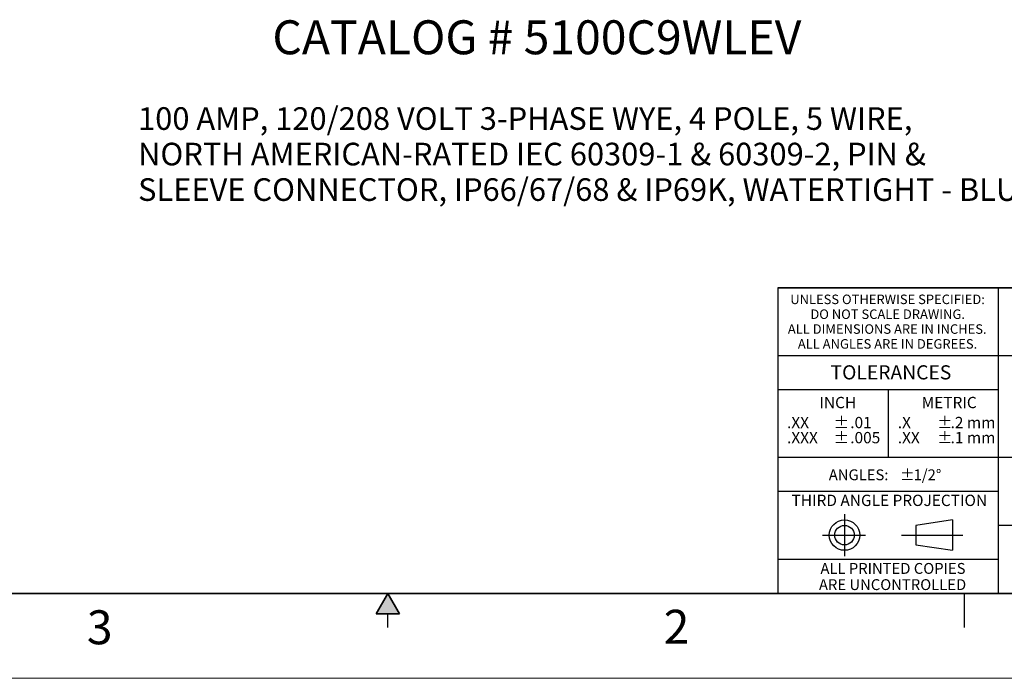
# Model space of a CAD drawing. Units: inches. Extents: x 0 to 17, y 0 to 11.
# Drawn here: x 5.8 to 13, y 0 to 4.8 of the extents above; entities that cross this region are included whole.
import ezdxf

# ---------------------------------------------------------------- set-up
doc = ezdxf.new("R2010")
doc.units = ezdxf.units.IN
doc.header["$MEASUREMENT"] = 0
doc.layers.add('FORMAT', color=7, linetype='Continuous')
doc.styles.add('SLDTEXTSTYLE0', font='TXT', dxfattribs={"width": 0.605})

# ---------------------------------------------------------------- blocks, each defined once
blk = doc.blocks.new('SW_NOTE_0')
at = {"layer": 'FORMAT', "color": 0, "char_height": 0.166667, "attachment_point": 1, "style": 'SLDTEXTSTYLE0'}
for s, insert in [('100 AMP, 120/208 VOLT 3-PHASE WYE, 4 POLE, 5 WIRE,', (0, 0.2148)), ('NORTH AMERICAN-RATED IEC 60309-1 & 60309-2, PIN &', (0, -0.0467)), ('SLEEVE CONNECTOR, IP66/67/68 & IP69K, WATERTIGHT - BLUE', (0, -0.3083))]:
    blk.add_mtext(s, dxfattribs=dict(at, insert=insert))
blk = doc.blocks.new('SW_NOTE_0_1')
at = {"layer": 'FORMAT', "color": 0, "char_height": 0.0833, "attachment_point": 1, "style": 'SLDTEXTSTYLE0'}
for insert in [(0, 0.1074), (0, -0.0037)]:
    blk.add_mtext('±', dxfattribs=dict(at, insert=insert))
blk = doc.blocks.new('SW_NOTE_0_2')
at = {"layer": 'FORMAT', "color": 0, "char_height": 0.08333, "attachment_point": 1, "style": 'SLDTEXTSTYLE0'}
for s, insert in [('.2 mm', (0, 0.1074)), ('.1 mm', (0, -0.0037))]:
    blk.add_mtext(s, dxfattribs=dict(at, insert=insert))
blk = doc.blocks.new('SW_NOTE_0_3')
at = {"layer": 'FORMAT', "color": 0, "char_height": 0.08333, "attachment_point": 1, "style": 'SLDTEXTSTYLE0'}
for s, insert in [('.X', (0, 0.1074)), ('.XX', (0, -0.0037))]:
    blk.add_mtext(s, dxfattribs=dict(at, insert=insert))
blk = doc.blocks.new('SW_NOTE_0_4')
at = {"layer": 'FORMAT', "color": 0, "char_height": 0.08, "attachment_point": 1, "style": 'SLDTEXTSTYLE0'}
for s, insert in [('ANGLES:', (0, 0.1031)), ('±', (0.5244, 0.1031))]:
    blk.add_mtext(s, dxfattribs=dict(at, insert=insert))
blk = doc.blocks.new('SW_NOTE_0_5')
at = {"layer": 'FORMAT', "color": 0, "char_height": 0.08333, "attachment_point": 1, "style": 'SLDTEXTSTYLE0'}
for s, insert in [('.01', (0, 0.1074)), ('.005', (0, -0.0037))]:
    blk.add_mtext(s, dxfattribs=dict(at, insert=insert))
blk = doc.blocks.new('SW_NOTE_0_6')
at = {"layer": 'FORMAT', "color": 0, "char_height": 0.0833, "attachment_point": 1, "style": 'SLDTEXTSTYLE0'}
for insert in [(0, 0.1074), (0, -0.0037)]:
    blk.add_mtext('±', dxfattribs=dict(at, insert=insert))
blk = doc.blocks.new('SW_NOTE_0_7')
at = {"layer": 'FORMAT', "color": 0, "char_height": 0.08333, "attachment_point": 1, "style": 'SLDTEXTSTYLE0'}
for s, insert in [('.XX', (0, 0.1074)), ('.XXX', (0, -0.0037))]:
    blk.add_mtext(s, dxfattribs=dict(at, insert=insert))
blk = doc.blocks.new('SW_NOTE_0_8')
at = {"layer": 'FORMAT', "color": 0, "char_height": 0.07, "attachment_point": 2, "style": 'SLDTEXTSTYLE0'}
for s, insert in [('UNLESS OTHERWISE SPECIFIED:', (0.7645, 0.0902)), ('DO NOT SCALE DRAWING.', (0.7653, -0.0191)), ('ALL DIMENSIONS ARE IN INCHES.', (0.7619, -0.1285)), ('ALL ANGLES ARE IN DEGREES.', (0.7643, -0.2379))]:
    blk.add_mtext(s, dxfattribs=dict(at, insert=insert))
blk = doc.blocks.new('SW_NOTE_0_9')
at = {"layer": 'FORMAT', "color": 0, "char_height": 0.08, "attachment_point": 2, "style": 'SLDTEXTSTYLE0'}
for s, insert in [('ALL PRINTED COPIES', (0.575, 0.1031)), ('ARE UNCONTROLLED', (0.572, -0.0162))]:
    blk.add_mtext(s, dxfattribs=dict(at, insert=insert))

msp = doc.modelspace()

# ---------------------------------------------------------------- hatches: boundary and pattern name
at = {"linetype": 'Continuous'}
msp.add_hatch(color=7, dxfattribs=at).paths.add_polyline_path([(8.5866, 0.475), (8.5, 0.625), (8.4134, 0.475)], flags=0)

# ---------------------------------------------------------------- linework, layer by layer
at = {"color": 7, "linetype": 'Continuous', "lineweight": 35}
for p, q in [((16.625, 0.625), (0.375, 0.625)), ((16.625, 0.625), (6.375, 0.625)), ((8.5, 0.625), (8.4134, 0.475)), ((8.5, 0.625), (8.5866, 0.475)), ((8.5866, 0.475), (8.4134, 0.475))]:
    msp.add_line(p, q, dxfattribs=at)
at = {"color": 7, "linetype": 'Continuous', "lineweight": 25}
for p, q in [((6.375, 0.625), (9.75, 0.625)), ((12.75, 0.375), (12.75, 0.625)), ((8.5, 0.375), (8.5, 0.475))]:
    msp.add_line(p, q, dxfattribs=at)
at = {"color": 7, "linetype": 'Continuous', "lineweight": 18}
msp.add_line((17, 0), (0, 0), dxfattribs=at)
at = {"layer": 'FORMAT', "color": 7, "lineweight": 25}
for p, q in [((11.375, 2.875), (11.375, 0.625)), ((13, 0.625), (13, 2.875)), ((16.625, 2.375), (11.375, 2.375)), ((12.1875, 2.125), (12.1875, 1.625)), ((16.625, 1.625), (11.375, 1.625)), ((13, 1.375), (11.375, 1.375)), ((11.8654, 1.2088), (11.8654, 0.9006)), ((12.6611, 1.1663), (12.3908, 1.1262)), ((12.6611, 1.1663), (12.6611, 0.9424)), ((12.3908, 1.1262), (12.3908, 0.9825)), ((16.625, 1.125), (13, 1.125)), ((11.7034, 1.0544), (12.0201, 1.0544)), ((12.2865, 1.0544), (12.7383, 1.0544)), ((12.3908, 0.9825), (12.6611, 0.9424)), ((13, 0.875), (11.375, 0.875))]:
    msp.add_line(p, q, dxfattribs=at)
at = {"layer": 'FORMAT', "color": 7, "lineweight": 35}
msp.add_line((16.625, 2.875), (11.375, 2.875), dxfattribs=at)
at = {"layer": 'FORMAT', "lineweight": 25}
msp.add_line((13, 2.125), (11.375, 2.125), dxfattribs=at)
at = {"layer": 'FORMAT', "color": 7, "lineweight": 25}
for radius in [0.112, 0.0718]:
    msp.add_circle((11.8654, 1.0544), radius, dxfattribs=at)

# ---------------------------------------------------------------- block references
at = {"layer": 'FORMAT', "color": 7}
for name, p in [('SW_NOTE_0', (6.6601, 3.9906)), ('SW_NOTE_0_8', (11.4181, 2.7354)), ('SW_NOTE_0_7', (11.4419, 1.8177)), ('SW_NOTE_0_6', (11.7857, 1.8177)), ('SW_NOTE_0_5', (11.9078, 1.8177)), ('SW_NOTE_0_3', (12.2581, 1.8177)), ('SW_NOTE_0_1', (12.5473, 1.8177)), ('SW_NOTE_0_2', (12.647, 1.8177)), ('SW_NOTE_0_4', (11.7495, 1.4355)), ('SW_NOTE_0_9', (11.6476, 0.746))]:
    msp.add_blockref(name, p, dxfattribs=at)

# ---------------------------------------------------------------- texts
at = {"color": 7, "linetype": 'Continuous', "lineweight": 0, "char_height": 0.25, "attachment_point": 1, "style": 'SLDTEXTSTYLE0'}
for s, insert in [('2', (10.533, 0.5045)), ('3', (6.2826, 0.5006))]:
    msp.add_mtext(s, dxfattribs=dict(at, insert=insert))
at = {"layer": 'FORMAT', "color": 7, "style": 'SLDTEXTSTYLE0'}
for s, insert, char_height, attachment_point in [('CATALOG # 5100C9WLEV', (7.6496, 4.8455), 0.25, 1), ('TOLERANCES', (12.2074, 2.3052), 0.10417, 2), ('1/2°', (12.3743, 1.5386), 0.08, 1), ('THIRD ANGLE PROJECTION', (12.1957, 1.352), 0.083333, 2)]:
    msp.add_mtext(s, dxfattribs=dict(at, insert=insert, char_height=char_height, attachment_point=attachment_point))
at = {"layer": 'FORMAT', "char_height": 0.08333, "attachment_point": 1, "style": 'SLDTEXTSTYLE0'}
for s, insert in [('INCH', (11.6804, 2.0724)), ('METRIC', (12.4341, 2.0724))]:
    msp.add_mtext(s, dxfattribs=dict(at, insert=insert))

doc.saveas('drawing.dxf')
